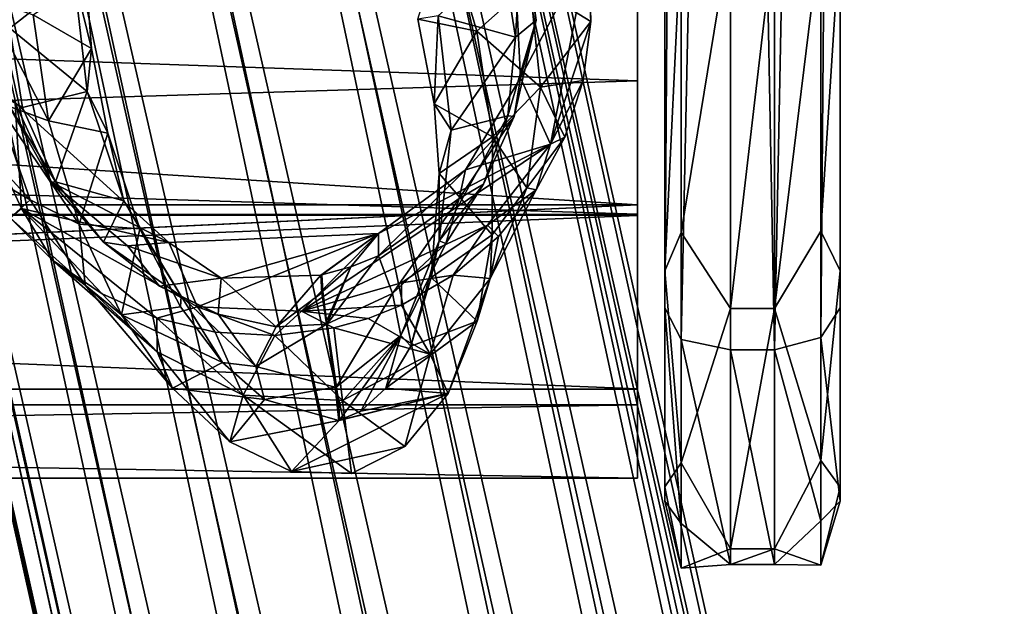
# Model space of a CAD drawing. Units: millimetres. Extents: x -224 to 224, y -642 to 10.
# Drawn here: x 70 to 115, y -151 to -124 of the extents above; entities that cross this region are included whole.
import ezdxf

# ---------------------------------------------------------------- set-up
doc = ezdxf.new("R2010")
doc.units = ezdxf.units.MM
doc.header["$LTSCALE"] = 81.481481
for name, color, linetype in [('100', 7, 'CONTINUOUS'), ('103', 7, 'CONTINUOUS'), ('16', 7, 'CONTINUOUS'), ('17', 7, 'CONTINUOUS'), ('27', 7, 'CONTINUOUS'), ('31', 7, 'CONTINUOUS'), ('37', 7, 'CONTINUOUS'), ('375', 7, 'CONTINUOUS'), ('376', 7, 'CONTINUOUS'), ('377', 7, 'CONTINUOUS'), ('378', 7, 'CONTINUOUS'), ('379', 7, 'CONTINUOUS'), ('380', 7, 'CONTINUOUS'), ('383', 7, 'CONTINUOUS'), ('384', 7, 'CONTINUOUS'), ('385', 7, 'CONTINUOUS'), ('386', 7, 'CONTINUOUS'), ('387', 7, 'CONTINUOUS'), ('388', 7, 'CONTINUOUS'), ('389', 7, 'CONTINUOUS'), ('390', 7, 'CONTINUOUS'), ('40', 7, 'CONTINUOUS'), ('46', 7, 'CONTINUOUS'), ('55', 7, 'CONTINUOUS'), ('77', 7, 'CONTINUOUS'), ('83', 7, 'CONTINUOUS'), ('99', 7, 'CONTINUOUS')]:
    doc.layers.add(name, color=color, linetype=linetype)

msp = doc.modelspace()

# ---------------------------------------------------------------- linework, layer by layer
at = {"layer": '100', "linetype": 'Continuous'}
for points in [[(97.75, -120, 54.197), (97.75, -132.509, 53.841), (97.75, -126.842, 53.105), (97.75, -120, 54.197)], [(97.75, -132.509, 10.552), (97.75, -120, 7.197), (97.75, -132.935, 14.401), (97.75, -132.509, 10.552)], [(97.75, -120, 7.197), (97.75, -120, 10.197), (97.75, -132.935, 14.401), (97.75, -120, 7.197)], [(97.75, -120, 57.197), (97.75, -132.509, 53.841), (97.75, -120, 54.197), (97.75, -120, 57.197)], [(97.75, -126.842, 53.105), (97.75, -132.509, 53.841), (97.75, -132.998, 49.947), (97.75, -126.842, 53.105)], [(97.75, -132.509, 53.841), (97.75, -141.645, 44.706), (97.75, -132.998, 49.947), (97.75, -132.509, 53.841)], [(97.75, -140.91, 25.359), (97.75, -132.509, 10.552), (97.75, -132.935, 14.401), (97.75, -140.91, 25.359)], [(97.75, -141.645, 19.688), (97.75, -132.509, 10.552), (97.75, -140.91, 25.359), (97.75, -141.645, 19.688)], [(97.75, -132.998, 49.947), (97.75, -141.645, 44.706), (97.75, -140.935, 38.958), (97.75, -132.998, 49.947)], [(97.75, -140.935, 38.958), (97.75, -141.645, 19.688), (97.75, -140.91, 25.359), (97.75, -140.935, 38.958)], [(97.75, -141.645, 44.706), (97.75, -141.645, 19.688), (97.75, -140.935, 38.958), (97.75, -141.645, 44.706)], [(97.75, -145, 32.197), (97.75, -141.645, 19.688), (97.75, -141.645, 44.706), (97.75, -145, 32.197)]]:
    msp.add_3dface(points, dxfattribs=at)
at = {"layer": '103', "linetype": 'Continuous'}
for points in [[(97.75, -126.842, 53.105), (-97.75, -132.935, 49.992), (-97.75, -120, 54.197), (97.75, -126.842, 53.105)], [(97.75, -120, 54.197), (97.75, -126.842, 53.105), (-97.75, -120, 54.197), (97.75, -120, 54.197)], [(97.75, -132.935, 14.401), (97.75, -120, 10.197), (-97.75, -126.842, 11.289), (97.75, -132.935, 14.401)], [(97.75, -120, 10.197), (-97.75, -120, 10.197), (-97.75, -126.842, 11.289), (97.75, -120, 10.197)], [(97.75, -132.935, 14.401), (-97.75, -126.842, 11.289), (-97.75, -132.998, 14.447), (97.75, -132.935, 14.401)], [(97.75, -126.842, 53.105), (97.75, -132.998, 49.947), (-97.75, -132.935, 49.992), (97.75, -126.842, 53.105)], [(97.75, -140.91, 25.359), (97.75, -132.935, 14.401), (-97.75, -132.998, 14.447), (97.75, -140.91, 25.359)], [(97.75, -132.998, 49.947), (-97.75, -140.91, 39.035), (-97.75, -132.935, 49.992), (97.75, -132.998, 49.947)], [(97.75, -140.91, 25.359), (-97.75, -132.998, 14.447), (-97.75, -140.935, 25.436), (97.75, -140.91, 25.359)], [(97.75, -132.998, 49.947), (97.75, -140.935, 38.958), (-97.75, -140.91, 39.035), (97.75, -132.998, 49.947)], [(97.75, -140.935, 38.958), (97.75, -140.91, 25.359), (-97.75, -140.935, 25.436), (97.75, -140.935, 38.958)], [(97.75, -140.935, 38.958), (-97.75, -140.935, 25.436), (-97.75, -140.91, 39.035), (97.75, -140.935, 38.958)]]:
    msp.add_3dface(points, dxfattribs=at)
at = {"layer": '16', "linetype": 'Continuous'}
for points in [[(181.185, -517.039, -13.206), (77.749, -53.244, -60.818), (78.864, -52.414, -55.133), (181.185, -517.039, -13.206)], [(182.231, -516.251, -7.695), (181.185, -517.039, -13.206), (78.864, -52.414, -55.133), (182.231, -516.251, -7.695)], [(178.196, -518.159, -17.885), (74.575, -54.44, -65.587), (77.749, -53.244, -60.818), (178.196, -518.159, -17.885)], [(181.185, -517.039, -13.206), (178.196, -518.159, -17.885), (77.749, -53.244, -60.818), (181.185, -517.039, -13.206)], [(173.691, -519.451, -21.066), (69.824, -55.818, -68.715), (74.575, -54.44, -65.587), (173.691, -519.451, -21.066)], [(178.196, -518.159, -17.885), (173.691, -519.451, -21.066), (74.575, -54.44, -65.587), (178.196, -518.159, -17.885)], [(168.312, -520.731, -22.295), (64.22, -57.17, -69.724), (69.824, -55.818, -68.715), (168.312, -520.731, -22.295)], [(173.691, -519.451, -21.066), (168.312, -520.731, -22.295), (69.824, -55.818, -68.715), (173.691, -519.451, -21.066)], [(162.825, -521.817, -21.397), (58.615, -58.29, -68.462), (64.22, -57.17, -69.724), (162.825, -521.817, -21.397)], [(168.312, -520.731, -22.295), (162.825, -521.817, -21.397), (64.22, -57.17, -69.724), (168.312, -520.731, -22.295)], [(158.014, -522.553, -18.499), (53.864, -59.007, -65.12), (58.615, -58.29, -68.462), (158.014, -522.553, -18.499)], [(162.825, -521.817, -21.397), (158.014, -522.553, -18.499), (58.615, -58.29, -68.462), (162.825, -521.817, -21.397)], [(152.891, -522.482, -7.058), (49.575, -58.874, -54.472), (50.69, -59.212, -60.208), (152.891, -522.482, -7.058)], [(154.564, -522.835, -14.015), (50.69, -59.212, -60.208), (53.864, -59.007, -65.12), (154.564, -522.835, -14.015)], [(154.564, -522.835, -14.015), (152.973, -522.647, -8.582), (50.69, -59.212, -60.208), (154.564, -522.835, -14.015)], [(152.973, -522.647, -8.582), (152.91, -522.556, -7.822), (50.69, -59.212, -60.208), (152.973, -522.647, -8.582)], [(152.91, -522.556, -7.822), (152.891, -522.482, -7.058), (50.69, -59.212, -60.208), (152.91, -522.556, -7.822)], [(158.014, -522.553, -18.499), (154.564, -522.835, -14.015), (53.864, -59.007, -65.12), (158.014, -522.553, -18.499)]]:
    msp.add_3dface(points, dxfattribs=at)
at = {"layer": '17', "linetype": 'Continuous'}
for points in [[(178.661, -516.012, 2.139), (77.749, -52.076, -49.397), (74.575, -52.281, -44.484), (178.661, -516.012, 2.139)], [(178.661, -516.012, 2.139), (181.309, -515.915, -2.47), (77.749, -52.076, -49.397), (178.661, -516.012, 2.139)], [(181.309, -515.915, -2.47), (182.231, -516.251, -7.695), (77.749, -52.076, -49.397), (181.309, -515.915, -2.47)], [(182.231, -516.251, -7.695), (78.864, -52.414, -55.133), (77.749, -52.076, -49.397), (182.231, -516.251, -7.695)], [(174.618, -516.53, 5.553), (74.575, -52.281, -44.484), (69.824, -52.998, -41.142), (174.618, -516.53, 5.553)], [(174.618, -516.53, 5.553), (178.661, -516.012, 2.139), (74.575, -52.281, -44.484), (174.618, -516.53, 5.553)], [(169.688, -517.405, 7.342), (69.824, -52.998, -41.142), (64.22, -54.118, -39.88), (169.688, -517.405, 7.342)], [(169.688, -517.405, 7.342), (174.618, -516.53, 5.553), (69.824, -52.998, -41.142), (169.688, -517.405, 7.342)], [(164.491, -518.526, 7.282), (64.22, -54.118, -39.88), (58.615, -55.47, -40.89), (164.491, -518.526, 7.282)], [(164.491, -518.526, 7.282), (169.688, -517.405, 7.342), (64.22, -54.118, -39.88), (164.491, -518.526, 7.282)], [(159.68, -519.753, 5.381), (58.615, -55.47, -40.89), (53.864, -56.849, -44.017), (159.68, -519.753, 5.381)], [(159.68, -519.753, 5.381), (164.491, -518.526, 7.282), (58.615, -55.47, -40.89), (159.68, -519.753, 5.381)], [(155.859, -520.932, 1.877), (53.864, -56.849, -44.017), (50.69, -58.044, -48.787), (155.859, -520.932, 1.877)], [(155.859, -520.932, 1.877), (159.68, -519.753, 5.381), (53.864, -56.849, -44.017), (155.859, -520.932, 1.877)], [(49.575, -58.874, -54.472), (153.508, -521.913, -2.79), (50.69, -58.044, -48.787), (49.575, -58.874, -54.472)], [(153.508, -521.913, -2.79), (155.859, -520.932, 1.877), (50.69, -58.044, -48.787), (153.508, -521.913, -2.79)], [(153.245, -522.104, -3.83), (153.508, -521.913, -2.79), (49.575, -58.874, -54.472), (153.245, -522.104, -3.83)], [(152.891, -522.482, -7.058), (152.93, -522.363, -5.972), (49.575, -58.874, -54.472), (152.891, -522.482, -7.058)], [(152.93, -522.363, -5.972), (153.052, -522.252, -4.892), (49.575, -58.874, -54.472), (152.93, -522.363, -5.972)], [(153.052, -522.252, -4.892), (153.245, -522.104, -3.83), (49.575, -58.874, -54.472), (153.052, -522.252, -4.892)]]:
    msp.add_3dface(points, dxfattribs=at)
at = {"layer": '27', "linetype": 'Continuous'}
for points in [[(104, -120, 62.197), (102, -120, 62.197), (102, -137.248, 56.743), (104, -120, 62.197)], [(104, -137.248, 56.743), (104, -120, 62.197), (102, -137.248, 56.743), (104, -137.248, 56.743)], [(104, -148.225, 42.363), (104, -137.248, 56.743), (102, -148.225, 42.363), (104, -148.225, 42.363)], [(102, -148.225, 42.363), (104, -137.248, 56.743), (102, -137.248, 56.743), (102, -148.225, 42.363)], [(104, -139.13, 9.087), (104, -148.938, 24.287), (102, -139.13, 9.087), (104, -139.13, 9.087)], [(102, -139.13, 9.087), (104, -148.938, 24.287), (102, -148.938, 24.287), (102, -139.13, 9.087)], [(104, -148.938, 24.287), (104, -148.225, 42.363), (102, -148.938, 24.287), (104, -148.938, 24.287)], [(102, -148.938, 24.287), (104, -148.225, 42.363), (102, -148.225, 42.363), (102, -148.938, 24.287)]]:
    msp.add_3dface(points, dxfattribs=at)
at = {"layer": '31', "linetype": 'Continuous'}
for points in [[(104, -139.13, 9.087), (102, -139.13, 9.087), (102, -32.478, -79.196), (104, -139.13, 9.087)], [(104, -139.13, 9.087), (102, -32.478, -79.196), (104, -32.478, -79.196), (104, -139.13, 9.087)]]:
    msp.add_3dface(points, dxfattribs=at)
at = {"layer": '37', "linetype": 'Continuous'}
for points in [[(99, -17, 50.023), (99, -17, -86.442), (99, -145.396, 41.361), (99, -17, 50.023)], [(99, -120, 59.197), (99, -17, 50.023), (99, -135.518, 54.292), (99, -120, 59.197)], [(99, -135.518, 54.292), (99, -17, 50.023), (99, -145.396, 41.361), (99, -135.518, 54.292)], [(99, -145.396, 41.361), (99, -17, -86.442), (99, -146.044, 25.078), (99, -145.396, 41.361)], [(99, -146.044, 25.078), (99, -17, -86.442), (99, -137.217, 11.398), (99, -146.044, 25.078)], [(99, -137.217, 11.398), (99, -17, -86.442), (99, -30.565, -76.885), (99, -137.217, 11.398)]]:
    msp.add_3dface(points, dxfattribs=at)
at = {"layer": '375', "linetype": 'Continuous'}
for points in [[(92.408, -126.706, 7.752), (91.939, -117.244, 6.785), (93.121, -124.059, -2.571), (92.408, -126.706, 7.752)], [(93.121, -124.059, -2.571), (91.939, -117.244, 6.785), (92.477, -119.592, -3.028), (93.121, -124.059, -2.571)], [(92.119, -128.463, -2.12), (92.408, -126.706, 7.752), (93.121, -124.059, -2.571), (92.119, -128.463, -2.12)], [(89.886, -130.899, 8.181), (92.408, -126.706, 7.752), (92.119, -128.463, -2.12), (89.886, -130.899, 8.181)], [(89.604, -132.219, -1.736), (89.886, -130.899, 8.181), (92.119, -128.463, -2.12), (89.604, -132.219, -1.736)], [(85.914, -133.814, 8.479), (89.886, -130.899, 8.181), (85.914, -134.831, -1.469), (85.914, -133.814, 8.479)], [(85.914, -134.831, -1.469), (89.886, -130.899, 8.181), (89.604, -132.219, -1.736), (85.914, -134.831, -1.469)]]:
    msp.add_3dface(points, dxfattribs=at)
at = {"layer": '376', "linetype": 'Continuous'}
for points in [[(68.785, -127.531, -2.216), (69.324, -127.843, 7.869), (70.986, -131.471, -1.813), (68.785, -127.531, -2.216)], [(69.324, -127.843, 7.869), (76.337, -134.221, 8.521), (70.986, -131.471, -1.813), (69.324, -127.843, 7.869)], [(70.986, -131.471, -1.813), (76.337, -134.221, 8.521), (74.454, -134.371, -1.516), (70.986, -131.471, -1.813)], [(76.337, -134.221, 8.521), (85.914, -133.814, 8.479), (78.738, -135.853, -1.365), (76.337, -134.221, 8.521)], [(85.914, -133.814, 8.479), (83.283, -135.713, -1.379), (78.738, -135.853, -1.365), (85.914, -133.814, 8.479)], [(83.283, -135.713, -1.379), (85.914, -133.814, 8.479), (83.337, -135.701, -1.38), (83.283, -135.713, -1.379)], [(83.337, -135.701, -1.38), (85.914, -133.814, 8.479), (84.648, -135.336, -1.417), (83.337, -135.701, -1.38)], [(85.914, -133.814, 8.479), (85.914, -134.831, -1.469), (84.648, -135.336, -1.417), (85.914, -133.814, 8.479)], [(74.454, -134.371, -1.516), (76.337, -134.221, 8.521), (78.738, -135.853, -1.365), (74.454, -134.371, -1.516)]]:
    msp.add_3dface(points, dxfattribs=at)
at = {"layer": '377', "linetype": 'Continuous'}
for points in [[(93.774, -129.735, 8.062), (95.621, -124.119, -2.565), (95.525, -120.775, 7.146), (93.774, -129.735, 8.062)], [(95.621, -124.119, -2.565), (95.473, -121.401, -2.842), (95.525, -120.775, 7.146), (95.621, -124.119, -2.565)], [(95.269, -126.821, -2.288), (95.621, -124.119, -2.565), (93.774, -129.735, 8.062), (95.269, -126.821, -2.288)], [(94.428, -129.418, -2.023), (95.269, -126.821, -2.288), (93.774, -129.735, 8.062), (94.428, -129.418, -2.023)], [(93.125, -131.819, -1.777), (94.428, -129.418, -2.023), (93.774, -129.735, 8.062), (93.125, -131.819, -1.777)], [(90.892, -133.428, 8.44), (93.125, -131.819, -1.777), (93.774, -129.735, 8.062), (90.892, -133.428, 8.44)], [(91.405, -133.944, -1.56), (93.125, -131.819, -1.777), (90.892, -133.428, 8.44), (91.405, -133.944, -1.56)], [(86.971, -136.068, 8.71), (89.33, -135.718, -1.378), (90.892, -133.428, 8.44), (86.971, -136.068, 8.71)], [(89.33, -135.718, -1.378), (91.405, -133.944, -1.56), (90.892, -133.428, 8.44), (89.33, -135.718, -1.378)], [(86.971, -137.085, -1.238), (89.33, -135.718, -1.378), (86.971, -136.068, 8.71), (86.971, -137.085, -1.238)]]:
    msp.add_3dface(points, dxfattribs=at)
at = {"layer": '378', "linetype": 'Continuous'}
for points in [[(65.737, -124.312, 7.507), (69.095, -133.099, -1.646), (69.613, -132.669, 8.362), (65.737, -124.312, 7.507)], [(69.095, -133.099, -1.646), (71.034, -135.029, -1.449), (69.613, -132.669, 8.362), (69.095, -133.099, -1.646)], [(73.294, -136.576, -1.29), (75.797, -137.687, -1.177), (69.613, -132.669, 8.362), (73.294, -136.576, -1.29)], [(69.613, -132.669, 8.362), (75.797, -137.687, -1.177), (77.654, -137.169, 8.822), (69.613, -132.669, 8.362)], [(71.034, -135.029, -1.449), (73.294, -136.576, -1.29), (69.613, -132.669, 8.362), (71.034, -135.029, -1.449)], [(86.971, -137.085, -1.238), (86.971, -136.068, 8.71), (82.396, -137.362, 8.842), (86.971, -137.085, -1.238)], [(86.971, -137.085, -1.238), (82.396, -137.362, 8.842), (85.453, -137.691, -1.176), (86.971, -137.085, -1.238)], [(75.797, -137.687, -1.177), (78.456, -138.325, -1.112), (77.654, -137.169, 8.822), (75.797, -137.687, -1.177)], [(78.456, -138.325, -1.112), (81.18, -138.473, -1.096), (77.654, -137.169, 8.822), (78.456, -138.325, -1.112)], [(77.654, -137.169, 8.822), (81.18, -138.473, -1.096), (82.396, -137.362, 8.842), (77.654, -137.169, 8.822)], [(81.18, -138.473, -1.096), (83.878, -138.129, -1.132), (82.396, -137.362, 8.842), (81.18, -138.473, -1.096)], [(82.396, -137.362, 8.842), (83.878, -138.129, -1.132), (85.453, -137.691, -1.176), (82.396, -137.362, 8.842)]]:
    msp.add_3dface(points, dxfattribs=at)
at = {"layer": '379', "linetype": 'Continuous'}
for points in [[(92.175, -124.846, -13.205), (92.477, -119.592, -3.028), (91.592, -121.205, -13.552), (92.175, -124.846, -13.205)], [(93.121, -124.059, -2.571), (92.477, -119.592, -3.028), (92.175, -124.846, -13.205), (93.121, -124.059, -2.571)], [(92.119, -128.463, -2.12), (93.121, -124.059, -2.571), (91.822, -128.44, -12.973), (92.119, -128.463, -2.12)], [(91.822, -128.44, -12.973), (93.121, -124.059, -2.571), (92.175, -124.846, -13.205), (91.822, -128.44, -12.973)], [(89.604, -132.219, -1.736), (92.119, -128.463, -2.12), (90.721, -131.553, -12.879), (89.604, -132.219, -1.736)], [(90.721, -131.553, -12.879), (92.119, -128.463, -2.12), (91.822, -128.44, -12.973), (90.721, -131.553, -12.879)], [(88.997, -134.263, -12.899), (89.604, -132.219, -1.736), (90.721, -131.553, -12.879), (88.997, -134.263, -12.899)], [(85.914, -134.831, -1.469), (89.604, -132.219, -1.736), (86.565, -136.561, -12.99), (85.914, -134.831, -1.469)], [(86.565, -136.561, -12.99), (89.604, -132.219, -1.736), (88.997, -134.263, -12.899), (86.565, -136.561, -12.99)], [(84.648, -135.336, -1.417), (85.914, -134.831, -1.469), (83.571, -137.944, -13.015), (84.648, -135.336, -1.417)], [(83.571, -137.944, -13.015), (85.914, -134.831, -1.469), (86.565, -136.561, -12.99), (83.571, -137.944, -13.015)], [(83.337, -135.701, -1.38), (84.648, -135.336, -1.417), (83.376, -136.456, -7.015), (83.337, -135.701, -1.38)], [(83.376, -136.456, -7.015), (84.648, -135.336, -1.417), (83.551, -137.814, -12.589), (83.376, -136.456, -7.015)], [(83.551, -137.814, -12.589), (84.648, -135.336, -1.417), (83.571, -137.944, -13.015), (83.551, -137.814, -12.589)], [(83.561, -137.879, -12.802), (83.551, -137.814, -12.589), (83.571, -137.944, -13.015), (83.561, -137.879, -12.802)]]:
    msp.add_3dface(points, dxfattribs=at)
at = {"layer": '380', "linetype": 'Continuous'}
for points in [[(92.175, -124.846, -13.205), (91.592, -121.205, -13.552), (88.649, -123.863, -22.668), (92.175, -124.846, -13.205)], [(88.46, -127.89, -32.335), (88.649, -123.863, -22.668), (87.721, -124.025, -32.731), (88.46, -127.89, -32.335)], [(89.24, -129.097, -22.232), (88.649, -123.863, -22.668), (88.46, -127.89, -32.335), (89.24, -129.097, -22.232)], [(89.24, -129.097, -22.232), (92.175, -124.846, -13.205), (88.649, -123.863, -22.668), (89.24, -129.097, -22.232)], [(91.822, -128.44, -12.973), (92.175, -124.846, -13.205), (89.24, -129.097, -22.232), (91.822, -128.44, -12.973)], [(88.695, -131.071, -32.01), (89.24, -129.097, -22.232), (88.46, -127.89, -32.335), (88.695, -131.071, -32.01)], [(90.721, -131.553, -12.879), (91.822, -128.44, -12.973), (88.691, -134.149, -21.986), (90.721, -131.553, -12.879)], [(88.691, -134.149, -21.986), (91.822, -128.44, -12.973), (89.24, -129.097, -22.232), (88.691, -134.149, -21.986)], [(88.691, -134.149, -21.986), (89.24, -129.097, -22.232), (88.695, -131.071, -32.01), (88.691, -134.149, -21.986)], [(88.324, -135.829, -31.523), (88.691, -134.149, -21.986), (88.695, -131.071, -32.01), (88.324, -135.829, -31.523)], [(88.997, -134.263, -12.899), (90.721, -131.553, -12.879), (88.691, -134.149, -21.986), (88.997, -134.263, -12.899)], [(86.565, -136.561, -12.99), (88.997, -134.263, -12.899), (86.933, -138.48, -21.916), (86.565, -136.561, -12.99)], [(86.933, -138.48, -21.916), (88.997, -134.263, -12.899), (88.691, -134.149, -21.986), (86.933, -138.48, -21.916)], [(86.933, -138.48, -21.916), (88.691, -134.149, -21.986), (87.394, -138.955, -31.204), (86.933, -138.48, -21.916)], [(87.394, -138.955, -31.204), (88.691, -134.149, -21.986), (88.324, -135.829, -31.523), (87.394, -138.955, -31.204)], [(83.571, -137.944, -13.015), (86.565, -136.561, -12.99), (84.006, -140.815, -21.961), (83.571, -137.944, -13.015)], [(84.006, -140.815, -21.961), (86.565, -136.561, -12.99), (86.933, -138.48, -21.916), (84.006, -140.815, -21.961)], [(83.571, -137.944, -13.015), (84.006, -140.815, -21.961), (83.762, -139.217, -16.889), (83.571, -137.944, -13.015)], [(84.006, -140.815, -21.961), (86.933, -138.48, -21.916), (84.104, -141.666, -25.7), (84.006, -140.815, -21.961)], [(86.933, -138.48, -21.916), (84.138, -142.347, -30.857), (84.104, -141.666, -25.7), (86.933, -138.48, -21.916)], [(84.138, -142.347, -30.857), (86.933, -138.48, -21.916), (85.116, -141.938, -30.899), (84.138, -142.347, -30.857)], [(85.116, -141.938, -30.899), (86.933, -138.48, -21.916), (86.255, -140.889, -31.006), (85.116, -141.938, -30.899)], [(86.255, -140.889, -31.006), (86.933, -138.48, -21.916), (87.394, -138.955, -31.204), (86.255, -140.889, -31.006)], [(84.006, -140.815, -21.961), (83.945, -140.438, -20.646), (83.762, -139.217, -16.889), (84.006, -140.815, -21.961)]]:
    msp.add_3dface(points, dxfattribs=at)
at = {"layer": '383', "linetype": 'Continuous'}
for points in [[(69.087, -124.423, -13.249), (68.785, -127.531, -2.216), (69.665, -128.062, -12.851), (69.087, -124.423, -13.249)], [(68.785, -127.531, -2.216), (70.986, -131.471, -1.813), (71.168, -131.446, -12.591), (68.785, -127.531, -2.216)], [(69.665, -128.062, -12.851), (68.785, -127.531, -2.216), (71.168, -131.446, -12.591), (69.665, -128.062, -12.851)], [(71.168, -131.446, -12.591), (70.986, -131.471, -1.813), (73.36, -134.213, -12.5), (71.168, -131.446, -12.591)], [(70.986, -131.471, -1.813), (74.454, -134.371, -1.516), (73.36, -134.213, -12.5), (70.986, -131.471, -1.813)], [(73.36, -134.213, -12.5), (74.454, -134.371, -1.516), (75.912, -136.225, -12.565), (73.36, -134.213, -12.5)], [(74.454, -134.371, -1.516), (78.738, -135.853, -1.365), (75.912, -136.225, -12.565), (74.454, -134.371, -1.516)], [(78.738, -135.853, -1.365), (83.283, -135.713, -1.379), (81.25, -138.078, -12.913), (78.738, -135.853, -1.365)], [(81.25, -138.078, -12.913), (83.283, -135.713, -1.379), (83.337, -136.521, -7.319), (81.25, -138.078, -12.913)], [(75.912, -136.225, -12.565), (78.738, -135.853, -1.365), (78.603, -137.507, -12.73), (75.912, -136.225, -12.565)], [(78.603, -137.507, -12.73), (78.738, -135.853, -1.365), (81.25, -138.078, -12.913), (78.603, -137.507, -12.73)], [(83.539, -137.951, -13.014), (81.25, -138.078, -12.913), (83.337, -136.521, -7.319), (83.539, -137.951, -13.014)]]:
    msp.add_3dface(points, dxfattribs=at)
at = {"layer": '384', "linetype": 'Continuous'}
for points in [[(69.447, -120.851, -13.751), (69.087, -124.423, -13.249), (72.022, -122.11, -22.946), (69.447, -120.851, -13.751)], [(69.087, -124.423, -13.249), (72.613, -127.324, -22.314), (72.022, -122.11, -22.946), (69.087, -124.423, -13.249)], [(72.806, -125.363, -32.594), (72.568, -122.178, -32.919), (72.022, -122.11, -22.946), (72.806, -125.363, -32.594)], [(72.613, -127.324, -22.314), (72.806, -125.363, -32.594), (72.022, -122.11, -22.946), (72.613, -127.324, -22.314)], [(69.087, -124.423, -13.249), (69.665, -128.062, -12.851), (72.613, -127.324, -22.314), (69.087, -124.423, -13.249)], [(73.55, -129.232, -32.198), (72.806, -125.363, -32.594), (72.613, -127.324, -22.314), (73.55, -129.232, -32.198)], [(69.665, -128.062, -12.851), (71.168, -131.446, -12.591), (72.613, -127.324, -22.314), (69.665, -128.062, -12.851)], [(71.168, -131.446, -12.591), (74.283, -132.322, -21.899), (72.613, -127.324, -22.314), (71.168, -131.446, -12.591)], [(74.283, -132.322, -21.899), (73.55, -129.232, -32.198), (72.613, -127.324, -22.314), (74.283, -132.322, -21.899)], [(75.022, -133.596, -31.752), (73.55, -129.232, -32.198), (74.283, -132.322, -21.899), (75.022, -133.596, -31.752)], [(71.168, -131.446, -12.591), (73.36, -134.213, -12.5), (74.283, -132.322, -21.899), (71.168, -131.446, -12.591)], [(73.36, -134.213, -12.5), (76.903, -136.685, -21.722), (74.283, -132.322, -21.899), (73.36, -134.213, -12.5)], [(76.903, -136.685, -21.722), (75.022, -133.596, -31.752), (74.283, -132.322, -21.899), (76.903, -136.685, -21.722)], [(76.877, -137.168, -31.386), (75.022, -133.596, -31.752), (76.903, -136.685, -21.722), (76.877, -137.168, -31.386)], [(73.36, -134.213, -12.5), (75.912, -136.225, -12.565), (76.903, -136.685, -21.722), (73.36, -134.213, -12.5)], [(75.912, -136.225, -12.565), (78.603, -137.507, -12.73), (76.903, -136.685, -21.722), (75.912, -136.225, -12.565)], [(78.798, -139.708, -31.127), (76.877, -137.168, -31.386), (76.903, -136.685, -21.722), (78.798, -139.708, -31.127)], [(78.603, -137.507, -12.73), (80.311, -139.897, -21.766), (76.903, -136.685, -21.722), (78.603, -137.507, -12.73)], [(80.311, -139.897, -21.766), (78.798, -139.708, -31.127), (76.903, -136.685, -21.722), (80.311, -139.897, -21.766)], [(78.603, -137.507, -12.73), (81.25, -138.078, -12.913), (80.311, -139.897, -21.766), (78.603, -137.507, -12.73)], [(81.25, -138.078, -12.913), (83.539, -137.951, -13.014), (80.311, -139.897, -21.766), (81.25, -138.078, -12.913)], [(83.539, -137.951, -13.014), (83.945, -140.829, -21.952), (80.311, -139.897, -21.766), (83.539, -137.951, -13.014)], [(80.716, -141.4, -30.954), (78.798, -139.708, -31.127), (80.311, -139.897, -21.766), (80.716, -141.4, -30.954)], [(83.945, -140.829, -21.952), (80.716, -141.4, -30.954), (80.311, -139.897, -21.766), (83.945, -140.829, -21.952)], [(84.104, -142.354, -30.856), (80.716, -141.4, -30.954), (83.945, -140.829, -21.952), (84.104, -142.354, -30.856)]]:
    msp.add_3dface(points, dxfattribs=at)
at = {"layer": '385', "linetype": 'Continuous'}
for points in [[(83.283, -135.713, -1.379), (83.337, -135.701, -1.38), (83.376, -136.456, -7.015), (83.283, -135.713, -1.379)], [(83.283, -135.713, -1.379), (83.376, -136.456, -7.015), (83.337, -136.521, -7.319), (83.283, -135.713, -1.379)], [(83.376, -136.456, -7.015), (83.551, -137.814, -12.589), (83.337, -136.521, -7.319), (83.376, -136.456, -7.015)], [(83.551, -137.814, -12.589), (83.561, -137.879, -12.802), (83.337, -136.521, -7.319), (83.551, -137.814, -12.589)], [(83.561, -137.879, -12.802), (83.571, -137.944, -13.015), (83.337, -136.521, -7.319), (83.561, -137.879, -12.802)], [(83.539, -137.951, -13.014), (83.337, -136.521, -7.319), (83.571, -137.944, -13.015), (83.539, -137.951, -13.014)]]:
    msp.add_3dface(points, dxfattribs=at)
at = {"layer": '386', "linetype": 'Continuous'}
for points in [[(83.762, -139.217, -16.889), (83.539, -137.951, -13.014), (83.571, -137.944, -13.015), (83.762, -139.217, -16.889)], [(83.762, -139.217, -16.889), (83.945, -140.438, -20.646), (83.539, -137.951, -13.014), (83.762, -139.217, -16.889)], [(83.539, -137.951, -13.014), (83.945, -140.438, -20.646), (83.945, -140.829, -21.952), (83.539, -137.951, -13.014)], [(83.945, -140.438, -20.646), (84.006, -140.815, -21.961), (83.945, -140.829, -21.952), (83.945, -140.438, -20.646)], [(84.006, -140.815, -21.961), (84.104, -141.666, -25.7), (83.945, -140.829, -21.952), (84.006, -140.815, -21.961)], [(84.104, -141.666, -25.7), (84.138, -142.347, -30.857), (83.945, -140.829, -21.952), (84.104, -141.666, -25.7)], [(84.104, -142.354, -30.856), (83.945, -140.829, -21.952), (84.116, -142.353, -30.856), (84.104, -142.354, -30.856)], [(84.116, -142.353, -30.856), (83.945, -140.829, -21.952), (84.138, -142.347, -30.857), (84.116, -142.353, -30.856)]]:
    msp.add_3dface(points, dxfattribs=at)
at = {"layer": '387', "linetype": 'Continuous'}
for points in [[(89.015, -119.833, -33.159), (92.835, -122.396, -17.819), (90.416, -124.559, -32.676), (89.015, -119.833, -33.159)], [(95.473, -121.401, -2.842), (95.621, -124.119, -2.565), (92.835, -122.396, -17.819), (95.473, -121.401, -2.842)], [(92.835, -122.396, -17.819), (93.317, -127.127, -17.334), (90.416, -124.559, -32.676), (92.835, -122.396, -17.819)], [(92.835, -122.396, -17.819), (95.621, -124.119, -2.565), (93.317, -127.127, -17.334), (92.835, -122.396, -17.819)], [(95.621, -124.119, -2.565), (95.269, -126.821, -2.288), (93.317, -127.127, -17.334), (95.621, -124.119, -2.565)], [(90.416, -124.559, -32.676), (93.317, -127.127, -17.334), (91.123, -129.4, -32.181), (90.416, -124.559, -32.676)], [(95.269, -126.821, -2.288), (94.428, -129.418, -2.023), (93.317, -127.127, -17.334), (95.269, -126.821, -2.288)], [(93.317, -127.127, -17.334), (92.687, -131.725, -16.862), (91.123, -129.4, -32.181), (93.317, -127.127, -17.334)], [(93.317, -127.127, -17.334), (94.428, -129.418, -2.023), (92.687, -131.725, -16.862), (93.317, -127.127, -17.334)], [(91.123, -129.4, -32.181), (92.687, -131.725, -16.862), (91.107, -133.875, -31.723), (91.123, -129.4, -32.181)], [(94.428, -129.418, -2.023), (93.125, -131.819, -1.777), (92.687, -131.725, -16.862), (94.428, -129.418, -2.023)], [(92.687, -131.725, -16.862), (93.125, -131.819, -1.777), (91.012, -135.876, -16.438), (92.687, -131.725, -16.862)], [(92.687, -131.725, -16.862), (91.012, -135.876, -16.438), (91.107, -133.875, -31.723), (92.687, -131.725, -16.862)], [(93.125, -131.819, -1.777), (91.405, -133.944, -1.56), (91.012, -135.876, -16.438), (93.125, -131.819, -1.777)], [(91.405, -133.944, -1.56), (89.33, -135.718, -1.378), (91.012, -135.876, -16.438), (91.405, -133.944, -1.56)], [(91.107, -133.875, -31.723), (91.012, -135.876, -16.438), (90.431, -137.816, -31.32), (91.107, -133.875, -31.723)], [(89.33, -135.718, -1.378), (86.971, -137.085, -1.238), (88.283, -139.322, -16.088), (89.33, -135.718, -1.378)], [(91.012, -135.876, -16.438), (89.33, -135.718, -1.378), (88.283, -139.322, -16.088), (91.012, -135.876, -16.438)], [(91.012, -135.876, -16.438), (88.283, -139.322, -16.088), (89.1, -141.124, -30.982), (91.012, -135.876, -16.438)], [(90.431, -137.816, -31.32), (91.012, -135.876, -16.438), (89.1, -141.124, -30.982), (90.431, -137.816, -31.32)], [(86.971, -137.085, -1.238), (85.453, -137.691, -1.176), (88.283, -139.322, -16.088), (86.971, -137.085, -1.238)], [(85.453, -137.691, -1.176), (83.878, -138.129, -1.132), (88.283, -139.322, -16.088), (85.453, -137.691, -1.176)], [(88.283, -139.322, -16.088), (83.878, -138.129, -1.132), (84.278, -141.452, -15.87), (88.283, -139.322, -16.088)], [(88.283, -139.322, -16.088), (84.278, -141.452, -15.87), (87.117, -143.555, -30.733), (88.283, -139.322, -16.088)], [(89.1, -141.124, -30.982), (88.283, -139.322, -16.088), (87.117, -143.555, -30.733), (89.1, -141.124, -30.982)], [(87.117, -143.555, -30.733), (84.278, -141.452, -15.87), (84.679, -144.775, -30.608), (87.117, -143.555, -30.733)]]:
    msp.add_3dface(points, dxfattribs=at)
at = {"layer": '388', "linetype": 'Continuous'}
for points in [[(68.428, -127.779, -17.268), (67.946, -123.047, -17.751), (70.846, -128.667, -32.256), (68.428, -127.779, -17.268)], [(70.846, -128.667, -32.256), (67.946, -123.047, -17.751), (70.14, -123.826, -32.751), (70.846, -128.667, -32.256)], [(70.001, -132.269, -16.808), (66.43, -128.366, -2.13), (68.428, -127.779, -17.268), (70.001, -132.269, -16.808)], [(70.001, -132.269, -16.808), (68.428, -127.779, -17.268), (72.248, -133.394, -31.772), (70.001, -132.269, -16.808)], [(72.248, -133.394, -31.772), (68.428, -127.779, -17.268), (70.846, -128.667, -32.256), (72.248, -133.394, -31.772)], [(67.544, -130.852, -1.876), (66.43, -128.366, -2.13), (70.001, -132.269, -16.808), (67.544, -130.852, -1.876)], [(69.095, -133.099, -1.646), (67.544, -130.852, -1.876), (70.001, -132.269, -16.808), (69.095, -133.099, -1.646)], [(72.525, -136.171, -16.407), (69.095, -133.099, -1.646), (70.001, -132.269, -16.808), (72.525, -136.171, -16.407)], [(72.525, -136.171, -16.407), (70.001, -132.269, -16.808), (72.248, -133.394, -31.772), (72.525, -136.171, -16.407)], [(71.034, -135.029, -1.449), (69.095, -133.099, -1.646), (72.525, -136.171, -16.407), (71.034, -135.029, -1.449)], [(74.183, -137.53, -31.349), (72.525, -136.171, -16.407), (72.248, -133.394, -31.772), (74.183, -137.53, -31.349)], [(73.294, -136.576, -1.29), (71.034, -135.029, -1.449), (75.807, -139.229, -16.095), (73.294, -136.576, -1.29)], [(75.807, -139.229, -16.095), (71.034, -135.029, -1.449), (72.525, -136.171, -16.407), (75.807, -139.229, -16.095)], [(75.807, -139.229, -16.095), (72.525, -136.171, -16.407), (76.507, -140.883, -31.006), (75.807, -139.229, -16.095)], [(76.507, -140.883, -31.006), (72.525, -136.171, -16.407), (74.183, -137.53, -31.349), (76.507, -140.883, -31.006)], [(75.797, -137.687, -1.177), (73.294, -136.576, -1.29), (75.807, -139.229, -16.095), (75.797, -137.687, -1.177)], [(78.456, -138.325, -1.112), (75.797, -137.687, -1.177), (79.744, -141.205, -15.895), (78.456, -138.325, -1.112)], [(79.744, -141.205, -15.895), (75.797, -137.687, -1.177), (75.807, -139.229, -16.095), (79.744, -141.205, -15.895)], [(81.18, -138.473, -1.096), (78.456, -138.325, -1.112), (79.744, -141.205, -15.895), (81.18, -138.473, -1.096)], [(84.278, -141.452, -15.87), (81.18, -138.473, -1.096), (79.744, -141.205, -15.895), (84.278, -141.452, -15.87)], [(83.878, -138.129, -1.132), (81.18, -138.473, -1.096), (84.278, -141.452, -15.87), (83.878, -138.129, -1.132)], [(79.744, -141.205, -15.895), (75.807, -139.229, -16.095), (79.132, -143.333, -30.756), (79.744, -141.205, -15.895)], [(79.132, -143.333, -30.756), (75.807, -139.229, -16.095), (76.507, -140.883, -31.006), (79.132, -143.333, -30.756)], [(81.948, -144.694, -30.617), (79.744, -141.205, -15.895), (79.132, -143.333, -30.756), (81.948, -144.694, -30.617)], [(84.679, -144.775, -30.608), (84.278, -141.452, -15.87), (79.744, -141.205, -15.895), (84.679, -144.775, -30.608)], [(84.679, -144.775, -30.608), (79.744, -141.205, -15.895), (81.948, -144.694, -30.617), (84.679, -144.775, -30.608)]]:
    msp.add_3dface(points, dxfattribs=at)
at = {"layer": '389', "linetype": 'Continuous'}
for points in [[(91.939, -117.244, 6.785), (92.408, -126.706, 7.752), (95.525, -120.775, 7.146), (91.939, -117.244, 6.785)], [(92.408, -126.706, 7.752), (93.774, -129.735, 8.062), (95.525, -120.775, 7.146), (92.408, -126.706, 7.752)], [(69.324, -127.843, 7.869), (65.737, -124.312, 7.507), (69.613, -132.669, 8.362), (69.324, -127.843, 7.869)], [(92.408, -126.706, 7.752), (89.886, -130.899, 8.181), (93.774, -129.735, 8.062), (92.408, -126.706, 7.752)], [(76.337, -134.221, 8.521), (69.324, -127.843, 7.869), (69.613, -132.669, 8.362), (76.337, -134.221, 8.521)], [(93.774, -129.735, 8.062), (85.914, -133.814, 8.479), (82.396, -137.362, 8.842), (93.774, -129.735, 8.062)], [(90.892, -133.428, 8.44), (93.774, -129.735, 8.062), (82.396, -137.362, 8.842), (90.892, -133.428, 8.44)], [(89.886, -130.899, 8.181), (85.914, -133.814, 8.479), (93.774, -129.735, 8.062), (89.886, -130.899, 8.181)], [(76.337, -134.221, 8.521), (69.613, -132.669, 8.362), (77.654, -137.169, 8.822), (76.337, -134.221, 8.521)], [(86.971, -136.068, 8.71), (90.892, -133.428, 8.44), (82.396, -137.362, 8.842), (86.971, -136.068, 8.71)], [(85.914, -133.814, 8.479), (76.337, -134.221, 8.521), (77.654, -137.169, 8.822), (85.914, -133.814, 8.479)], [(85.914, -133.814, 8.479), (77.654, -137.169, 8.822), (82.396, -137.362, 8.842), (85.914, -133.814, 8.479)]]:
    msp.add_3dface(points, dxfattribs=at)
at = {"layer": '390', "linetype": 'Continuous'}
for points in [[(87.721, -124.025, -32.731), (89.015, -119.833, -33.159), (90.416, -124.559, -32.676), (87.721, -124.025, -32.731)], [(72.568, -122.178, -32.919), (72.806, -125.363, -32.594), (70.14, -123.826, -32.751), (72.568, -122.178, -32.919)], [(72.806, -125.363, -32.594), (70.846, -128.667, -32.256), (70.14, -123.826, -32.751), (72.806, -125.363, -32.594)], [(88.46, -127.89, -32.335), (87.721, -124.025, -32.731), (90.416, -124.559, -32.676), (88.46, -127.89, -32.335)], [(88.46, -127.89, -32.335), (90.416, -124.559, -32.676), (91.123, -129.4, -32.181), (88.46, -127.89, -32.335)], [(72.806, -125.363, -32.594), (73.55, -129.232, -32.198), (70.846, -128.667, -32.256), (72.806, -125.363, -32.594)], [(88.695, -131.071, -32.01), (88.46, -127.89, -32.335), (91.123, -129.4, -32.181), (88.695, -131.071, -32.01)], [(73.55, -129.232, -32.198), (72.248, -133.394, -31.772), (70.846, -128.667, -32.256), (73.55, -129.232, -32.198)], [(73.55, -129.232, -32.198), (75.022, -133.596, -31.752), (72.248, -133.394, -31.772), (73.55, -129.232, -32.198)], [(88.695, -131.071, -32.01), (91.123, -129.4, -32.181), (91.107, -133.875, -31.723), (88.695, -131.071, -32.01)], [(88.324, -135.829, -31.523), (88.695, -131.071, -32.01), (91.107, -133.875, -31.723), (88.324, -135.829, -31.523)], [(75.022, -133.596, -31.752), (74.183, -137.53, -31.349), (72.248, -133.394, -31.772), (75.022, -133.596, -31.752)], [(75.022, -133.596, -31.752), (76.877, -137.168, -31.386), (74.183, -137.53, -31.349), (75.022, -133.596, -31.752)], [(88.324, -135.829, -31.523), (91.107, -133.875, -31.723), (90.431, -137.816, -31.32), (88.324, -135.829, -31.523)], [(87.394, -138.955, -31.204), (88.324, -135.829, -31.523), (90.431, -137.816, -31.32), (87.394, -138.955, -31.204)], [(76.877, -137.168, -31.386), (78.798, -139.708, -31.127), (74.183, -137.53, -31.349), (76.877, -137.168, -31.386)], [(78.798, -139.708, -31.127), (76.507, -140.883, -31.006), (74.183, -137.53, -31.349), (78.798, -139.708, -31.127)], [(86.255, -140.889, -31.006), (87.394, -138.955, -31.204), (90.431, -137.816, -31.32), (86.255, -140.889, -31.006)], [(86.255, -140.889, -31.006), (90.431, -137.816, -31.32), (89.1, -141.124, -30.982), (86.255, -140.889, -31.006)], [(78.798, -139.708, -31.127), (80.716, -141.4, -30.954), (76.507, -140.883, -31.006), (78.798, -139.708, -31.127)], [(80.716, -141.4, -30.954), (79.132, -143.333, -30.756), (76.507, -140.883, -31.006), (80.716, -141.4, -30.954)], [(84.116, -142.353, -30.856), (89.1, -141.124, -30.982), (81.948, -144.694, -30.617), (84.116, -142.353, -30.856)], [(89.1, -141.124, -30.982), (87.117, -143.555, -30.733), (81.948, -144.694, -30.617), (89.1, -141.124, -30.982)], [(84.116, -142.353, -30.856), (84.138, -142.347, -30.857), (89.1, -141.124, -30.982), (84.116, -142.353, -30.856)], [(84.138, -142.347, -30.857), (85.116, -141.938, -30.899), (89.1, -141.124, -30.982), (84.138, -142.347, -30.857)], [(85.116, -141.938, -30.899), (86.255, -140.889, -31.006), (89.1, -141.124, -30.982), (85.116, -141.938, -30.899)], [(80.716, -141.4, -30.954), (84.104, -142.354, -30.856), (79.132, -143.333, -30.756), (80.716, -141.4, -30.954)], [(84.104, -142.354, -30.856), (84.116, -142.353, -30.856), (79.132, -143.333, -30.756), (84.104, -142.354, -30.856)], [(84.116, -142.353, -30.856), (81.948, -144.694, -30.617), (79.132, -143.333, -30.756), (84.116, -142.353, -30.856)], [(87.117, -143.555, -30.733), (84.679, -144.775, -30.608), (81.948, -144.694, -30.617), (87.117, -143.555, -30.733)]]:
    msp.add_3dface(points, dxfattribs=at)
at = {"layer": '40', "linetype": 'Continuous'}
for points in [[(107, -137.217, 11.398), (107, -30.565, -76.885), (107, -29.96, 63.228), (107, -137.217, 11.398)], [(107, -146.043, 25.072), (107, -137.217, 11.398), (107, -29.96, 63.228), (107, -146.043, 25.072)], [(107, -39.419, 60.201), (107, -146.043, 25.072), (107, -29.96, 63.228), (107, -39.419, 60.201)], [(107, -145.407, 41.331), (107, -146.043, 25.072), (107, -39.419, 60.201), (107, -145.407, 41.331)], [(107, -49.227, 59.197), (107, -145.407, 41.331), (107, -39.419, 60.201), (107, -49.227, 59.197)], [(107, -135.524, 54.288), (107, -145.407, 41.331), (107, -49.227, 59.197), (107, -135.524, 54.288)], [(107, -120, 59.197), (107, -135.524, 54.288), (107, -49.227, 59.197), (107, -120, 59.197)]]:
    msp.add_3dface(points, dxfattribs=at)
at = {"layer": '46', "linetype": 'Continuous'}
for points in [[(99, -120, 59.197), (99, -135.518, 54.292), (99.749, -120, 61.446), (99, -120, 59.197)], [(99.749, -120, 61.446), (99, -135.518, 54.292), (99.75, -133.766, 58.004), (99.749, -120, 61.446)], [(102, -120, 62.197), (99.749, -120, 61.446), (99.75, -133.766, 58.004), (102, -120, 62.197)], [(102, -137.248, 56.743), (102, -120, 62.197), (99.75, -133.766, 58.004), (102, -137.248, 56.743)], [(99, -135.518, 54.292), (99.75, -144.293, 48.488), (99.75, -133.766, 58.004), (99, -135.518, 54.292)], [(99.75, -144.293, 48.488), (102, -137.248, 56.743), (99.75, -133.766, 58.004), (99.75, -144.293, 48.488)], [(99, -135.518, 54.292), (99, -145.396, 41.361), (99.75, -144.293, 48.488), (99, -135.518, 54.292)], [(99, -146.044, 25.078), (99, -137.217, 11.398), (99.75, -147.061, 21.095), (99, -146.044, 25.078)], [(99, -137.217, 11.398), (99.75, -138.652, 9.665), (99.75, -147.061, 21.095), (99, -137.217, 11.398)], [(102, -148.225, 42.363), (102, -137.248, 56.743), (99.75, -144.293, 48.488), (102, -148.225, 42.363)], [(102, -139.13, 9.087), (102, -148.938, 24.287), (99.75, -138.652, 9.665), (102, -139.13, 9.087)], [(99.75, -138.652, 9.665), (102, -148.938, 24.287), (99.75, -147.061, 21.095), (99.75, -138.652, 9.665)], [(99, -145.396, 41.361), (99.75, -149.101, 35.138), (99.75, -144.293, 48.488), (99, -145.396, 41.361)], [(99.75, -149.101, 35.138), (102, -148.225, 42.363), (99.75, -144.293, 48.488), (99.75, -149.101, 35.138)], [(99, -145.396, 41.361), (99, -146.044, 25.078), (99.75, -149.101, 35.138), (99, -145.396, 41.361)], [(99, -146.044, 25.078), (99.75, -147.061, 21.095), (99.75, -149.101, 35.138), (99, -146.044, 25.078)], [(99.75, -147.061, 21.095), (102, -148.938, 24.287), (99.75, -149.101, 35.138), (99.75, -147.061, 21.095)], [(102, -148.938, 24.287), (102, -148.225, 42.363), (99.75, -149.101, 35.138), (102, -148.938, 24.287)]]:
    msp.add_3dface(points, dxfattribs=at)
at = {"layer": '55', "linetype": 'Continuous'}
for points in [[(99, -137.217, 11.398), (99, -30.565, -76.885), (99.745, -31.997, -78.615), (99, -137.217, 11.398)], [(99.75, -138.652, 9.665), (99, -137.217, 11.398), (99.745, -31.997, -78.615), (99.75, -138.652, 9.665)], [(102, -32.478, -79.196), (99.75, -138.652, 9.665), (99.745, -31.997, -78.615), (102, -32.478, -79.196)], [(102, -32.478, -79.196), (102, -139.13, 9.087), (99.75, -138.652, 9.665), (102, -32.478, -79.196)]]:
    msp.add_3dface(points, dxfattribs=at)
at = {"layer": '77', "linetype": 'Continuous'}
for points in [[(104, -120, 62.197), (104, -137.248, 56.743), (106.121, -120, 61.318), (104, -120, 62.197)], [(106.121, -120, 61.318), (104, -137.248, 56.743), (106.121, -133.706, 57.891), (106.121, -120, 61.318)], [(107, -135.524, 54.288), (107, -120, 59.197), (106.121, -133.706, 57.891), (107, -135.524, 54.288)], [(107, -120, 59.197), (106.121, -120, 61.318), (106.121, -133.706, 57.891), (107, -120, 59.197)], [(104, -137.248, 56.743), (106.121, -144.186, 48.417), (106.121, -133.706, 57.891), (104, -137.248, 56.743)], [(106.121, -144.186, 48.417), (107, -135.524, 54.288), (106.121, -133.706, 57.891), (106.121, -144.186, 48.417)], [(107, -145.407, 41.331), (107, -135.524, 54.288), (106.121, -144.186, 48.417), (107, -145.407, 41.331)], [(104, -137.248, 56.743), (104, -148.225, 42.363), (106.121, -144.186, 48.417), (104, -137.248, 56.743)], [(107, -137.217, 11.398), (107, -146.043, 25.072), (106.121, -138.569, 9.764), (107, -137.217, 11.398)], [(104, -139.13, 9.087), (106.121, -138.569, 9.764), (106.121, -146.942, 21.144), (104, -139.13, 9.087)], [(106.121, -138.569, 9.764), (107, -146.043, 25.072), (106.121, -146.942, 21.144), (106.121, -138.569, 9.764)], [(104, -148.938, 24.287), (104, -139.13, 9.087), (106.121, -146.942, 21.144), (104, -148.938, 24.287)], [(104, -148.225, 42.363), (106.121, -148.974, 35.125), (106.121, -144.186, 48.417), (104, -148.225, 42.363)], [(106.121, -148.974, 35.125), (107, -145.407, 41.331), (106.121, -144.186, 48.417), (106.121, -148.974, 35.125)], [(107, -146.043, 25.072), (107, -145.407, 41.331), (106.121, -148.974, 35.125), (107, -146.043, 25.072)], [(106.121, -146.942, 21.144), (107, -146.043, 25.072), (106.121, -148.974, 35.125), (106.121, -146.942, 21.144)], [(104, -148.938, 24.287), (106.121, -146.942, 21.144), (106.121, -148.974, 35.125), (104, -148.938, 24.287)], [(104, -148.225, 42.363), (104, -148.938, 24.287), (106.121, -148.974, 35.125), (104, -148.225, 42.363)]]:
    msp.add_3dface(points, dxfattribs=at)
at = {"layer": '83', "linetype": 'Continuous'}
for points in [[(107, -30.565, -76.885), (107, -137.217, 11.398), (106.121, -138.569, 9.764), (107, -30.565, -76.885)], [(106.121, -31.918, -78.519), (107, -30.565, -76.885), (106.121, -138.569, 9.764), (106.121, -31.918, -78.519)], [(104, -139.13, 9.087), (104, -32.478, -79.196), (106.121, -31.918, -78.519), (104, -139.13, 9.087)], [(104, -139.13, 9.087), (106.121, -31.918, -78.519), (106.121, -138.569, 9.764), (104, -139.13, 9.087)]]:
    msp.add_3dface(points, dxfattribs=at)
at = {"layer": '99', "linetype": 'Continuous'}
for points in [[(-97.75, -120, 7.198), (97.75, -120, 7.197), (97.75, -132.509, 10.552), (-97.75, -120, 7.198)], [(97.75, -120, 57.197), (-97.75, -120, 57.196), (-97.75, -132.506, 53.842), (97.75, -120, 57.197)], [(97.75, -120, 57.197), (-97.75, -132.506, 53.842), (97.75, -132.509, 53.841), (97.75, -120, 57.197)], [(-97.75, -120, 7.198), (97.75, -132.509, 10.552), (-97.75, -132.462, 10.527), (-97.75, -120, 7.198)], [(-97.75, -132.462, 10.527), (97.75, -132.509, 10.552), (-97.75, -141.61, 19.632), (-97.75, -132.462, 10.527)], [(-97.75, -132.506, 53.842), (-97.75, -141.636, 44.717), (97.75, -132.509, 53.841), (-97.75, -132.506, 53.842)], [(97.75, -132.509, 53.841), (-97.75, -141.636, 44.717), (97.75, -141.645, 44.706), (97.75, -132.509, 53.841)], [(97.75, -132.509, 10.552), (97.75, -141.645, 19.688), (-97.75, -141.61, 19.632), (97.75, -132.509, 10.552)], [(-97.75, -141.61, 19.632), (97.75, -145, 32.197), (-97.75, -145, 32.197), (-97.75, -141.61, 19.632)], [(97.75, -141.645, 19.688), (97.75, -145, 32.197), (-97.75, -141.61, 19.632), (97.75, -141.645, 19.688)], [(-97.75, -141.636, 44.717), (-97.75, -145, 32.197), (97.75, -141.645, 44.706), (-97.75, -141.636, 44.717)], [(-97.75, -145, 32.197), (97.75, -145, 32.197), (97.75, -141.645, 44.706), (-97.75, -145, 32.197)]]:
    msp.add_3dface(points, dxfattribs=at)

doc.saveas('drawing.dxf')
